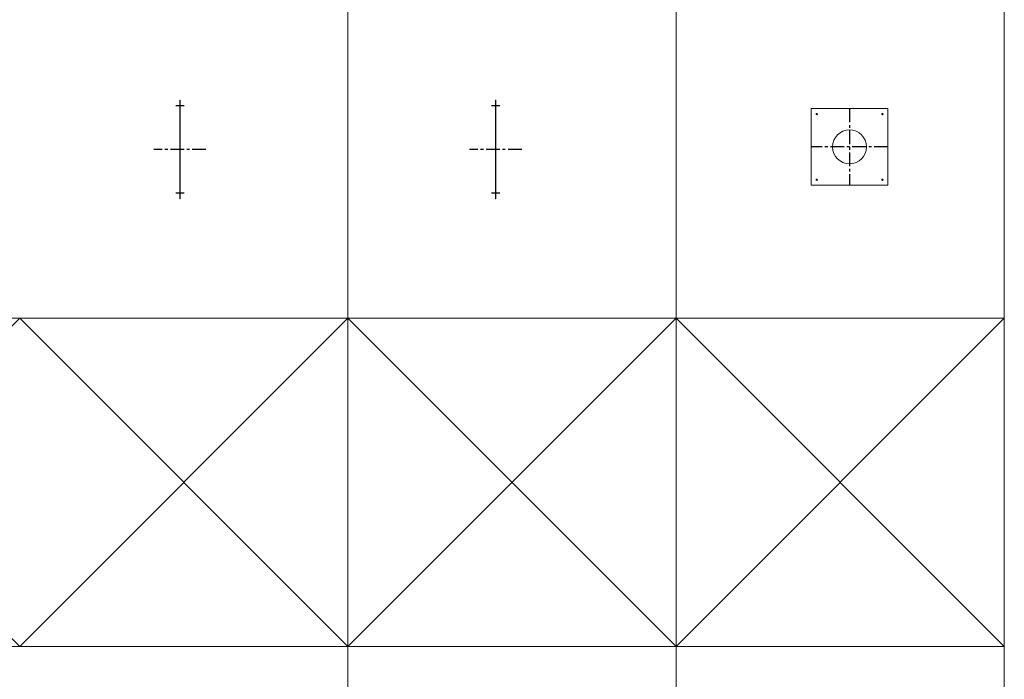
# Model space of a CAD drawing. Units: inches. Extents: x 329 to 145252, y 4 to 172842.
# Drawn here: x 9774 to 14274, y 92289 to 95303 of the extents above; entities that cross this region are included whole.
import ezdxf

# ---------------------------------------------------------------- set-up
doc = ezdxf.new("R2010")
doc.units = ezdxf.units.IN
doc.header["$MEASUREMENT"] = 0
doc.linetypes.add('CENTER', pattern=[2, 1.25, -0.25, 0.25, -0.25])
doc.layers.add('Z-BORDER ONTOP', color=7, linetype='Continuous', lineweight=25)
doc.layers.add('Z-PART ONTOP', color=3, linetype='Continuous', lineweight=25)

# ---------------------------------------------------------------- blocks, each defined once
blk = doc.blocks.new('MFMP 10 Top')
at = {"color": 0, "lineweight": 5}
for p, q in [((-175, 175), (175, 175)), ((-175, -175), (-175, 175)), ((175, 175), (175, -175)), ((175, -175), (-175, -175))]:
    blk.add_line(p, q, dxfattribs=at)
at = {"color": 0, "linetype": 'CENTER', "ltscale": 50}
for p, q in [((0, 175), (0, -175)), ((175, 0), (-175, 0))]:
    blk.add_line(p, q, dxfattribs=at)
at = {"color": 0, "lineweight": 5}
for centre, radius in [((-150, 150), 3.25), ((150, 150), 3.25), ((0, 0), 77.5), ((-150, -150), 3.25), ((150, -150), 3.25)]:
    blk.add_circle(centre, radius, dxfattribs=at)
blk = doc.blocks.new('MFMP 10 Side')
at = {"color": 0, "linetype": 'CENTER', "ltscale": 50}
for p, q in [((18.4, 200), (-19.4, 200)), ((118.4, 0), (-119.4, 0)), ((18.4, -200), (-19.4, -200))]:
    blk.add_line(p, q, dxfattribs=at)
at = {"color": 0, "lineweight": 5}
for p, q in [((0, 225), (-1, 225)), ((-1, 55.2), (-1, 225)), ((0, 203.2), (-1, 203.2)), ((0, 196.7), (-1, 196.7)), ((0, 55.2), (0, 225)), ((0, 200), (0, 203.2)), ((0, 127.5), (-1, 127.5)), ((-1, -42.2), (-1, 55.2)), ((0, -42.2), (0, 55.2)), ((0, 0), (-1, 0)), ((0, 0), (0, 0)), ((-1, -225), (-1, -42.2)), ((0, -225), (0, -42.2)), ((0, -127.5), (-1, -127.5)), ((-1, -200), (-1, -196.8)), ((-1, -196.8), (0, -196.8)), ((0, -203.3), (-1, -203.3)), ((0, -200), (0, -203.3)), ((0, -225), (-1, -225))]:
    blk.add_line(p, q, dxfattribs=at)

msp = doc.modelspace()

# ---------------------------------------------------------------- linework, layer by layer
at = {"layer": 'Z-BORDER ONTOP', "lineweight": 5}
for p, q in [((11273.98955, 159938.79855), (11273.98955, 66938.79857)), ((12773.98955, 159938.79855), (12773.98955, 66938.79857)), ((14273.98955, 159938.79855), (14273.98955, 66938.79857)), ((11273.98955, 158438.79855), (11273.98955, 66938.79857)), ((12773.98955, 158438.79855), (12773.98955, 66938.79857)), ((14273.98955, 158438.79855), (14273.98955, 66938.79857)), ((14273.98955, 93938.79855), (5326.7854, 93938.79855)), ((8273.98955, 92438.79855), (9773.98955, 93938.79855)), ((8273.98955, 93938.79855), (9773.98955, 92438.79855)), ((9773.98955, 92438.79855), (11273.98955, 93938.79855)), ((9773.98955, 93938.79855), (11273.98955, 92438.79855)), ((11273.98955, 92438.79855), (12773.98955, 93938.79855)), ((11273.98955, 93938.79855), (12773.98955, 92438.79855)), ((12773.98955, 92438.79855), (14273.98955, 93938.79855)), ((12773.98955, 93938.79855), (14273.98955, 92438.79855)), ((14273.98955, 92438.79855), (5326.7854, 92438.79855))]:
    msp.add_line(p, q, dxfattribs=at)

# ---------------------------------------------------------------- block references
at = {"layer": 'Z-PART ONTOP', "lineweight": 5}
for name, p in [('MFMP 10 Side', (10506.98214, 94709.92426)), ('MFMP 10 Side', (11949.88573, 94709.92426)), ('MFMP 10 Top', (13566.79736, 94721.42538))]:
    msp.add_blockref(name, p, dxfattribs=at)

doc.saveas('drawing.dxf')
